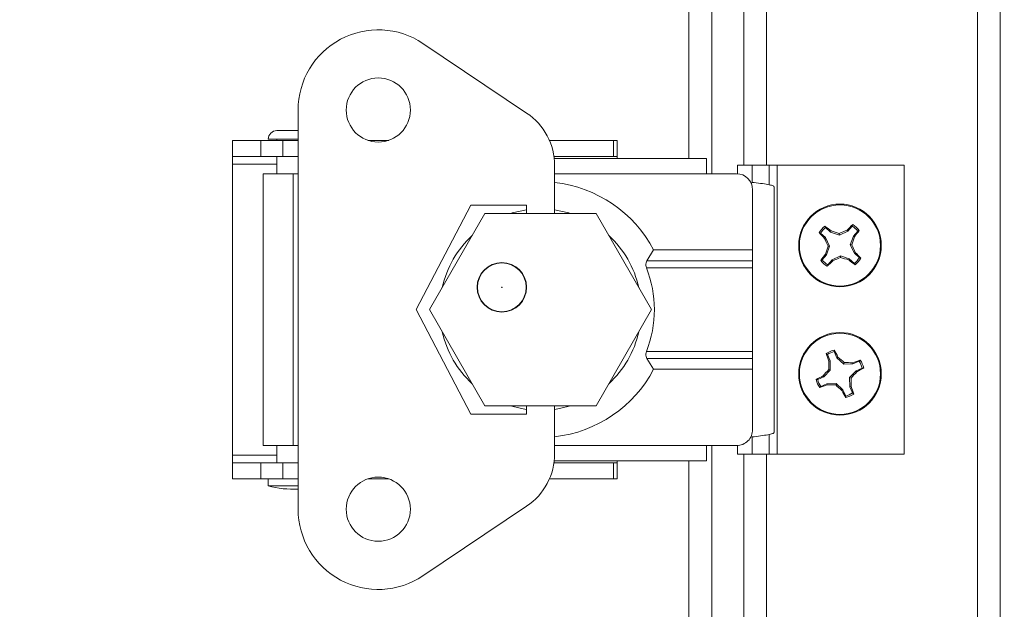
# Model space of a CAD drawing. Units: inches. Extents: x 0.2 to 33.4, y 1.1 to 20.8.
# Drawn here: x 21.9 to 22.3, y 17.8 to 18 of the extents above; entities that cross this region are included whole.
import ezdxf

# ---------------------------------------------------------------- set-up
doc = ezdxf.new("R2010")
doc.units = ezdxf.units.IN
doc.header["$MEASUREMENT"] = 0
doc.layers.add('TP_FLAT', color=7, linetype='Continuous')
doc.styles.add('SLDTEXTSTYLE0', font='TXT', dxfattribs={"width": 0.605})
doc.dimstyles.new('SLDDIMSTYLE0', dxfattribs={"dimtxt": 0.1875, "dimasz": 0.156, "dimexe": 0, "dimexo": 0.0625, "dimgap": 0.04687500000000001, "dimtad": 0, "dimtih": 1, "dimtoh": 1, "dimdec": 6, "dimlfac": 10, "dimrnd": 1e-09, "dimzin": 12, "dimdsep": 46, "dimlunit": 5, "dimtxsty": 'SLDTEXTSTYLE0', "dimsah": 1, "dimcen": 0.09, "dimadec": 0, "dimazin": 3, "dimtfac": 1, "dimtdec": 3, "dimtofl": 0, "dimtmove": 0, "dimatfit": 3, "dimfxl": 1, "dimfrac": 2, "dimtolj": 1, "dimtzin": 12, "dimarcsym": 0})

# ---------------------------------------------------------------- blocks, each defined once
blk = doc.blocks.new('_D')
at = {"layer": 'TP_FLAT', "transparency": 16777216}
for p, q in [((11.86375600194225, 16.85570168969851), (11.86375600194226, 20.1781897206233)), ((22.37861382904053, 18.17034055757751), (22.37861382904054, 20.17818972062327)), ((11.86375600194226, 20.0531897206233), (16.64579424057837, 20.05318972062328)), ((22.37861382904054, 20.05318972062327), (17.59657559040442, 20.05318972062328))]:
    blk.add_line(p, q, dxfattribs=at)
for points in [[(11.86375600194226, 20.0531897206233), (12.01975600194226, 20.0271897206233), (12.01975600194226, 20.0791897206233)], [(22.37861382904054, 20.05318972062327), (22.22261382904054, 20.07918972062327), (22.22261382904054, 20.02718972062327)]]:
    blk.add_solid(points, dxfattribs=at)
at = {"layer": 'TP_FLAT', "transparency": 16777216, "insert": (16.64579424057837, 20.15100972311353), "char_height": 0.1875, "attachment_point": 1, "style": 'SLDTEXTSTYLE0'}
blk.add_mtext('105 1/8"', dxfattribs=at)
blk = doc.blocks.new('_D_5')
at = {"layer": 'TP_FLAT', "transparency": 16777216}
for p, q in [((11.25896737234758, 14.13027774449832), (11.25896737234761, 20.82610040009721)), ((22.37861382904051, 18.17034055757746), (22.37861382904052, 20.82610040009718)), ((11.25896737234761, 20.70110040009721), (16.34339992578104, 20.70110040009719)), ((22.37861382904052, 20.70110040009717), (17.29418127560709, 20.70110040009719))]:
    blk.add_line(p, q, dxfattribs=at)
for points in [[(11.25896737234761, 20.70110040009721), (11.41496737234761, 20.67510040009721), (11.41496737234761, 20.72710040009721)], [(22.37861382904052, 20.70110040009717), (22.22261382904052, 20.72710040009717), (22.22261382904052, 20.67510040009717)]]:
    blk.add_solid(points, dxfattribs=at)
at = {"layer": 'TP_FLAT', "transparency": 16777216, "insert": (16.34339992578104, 20.79892040258743), "char_height": 0.1875, "attachment_point": 1, "style": 'SLDTEXTSTYLE0'}
blk.add_mtext('111 1/4"', dxfattribs=at)

msp = doc.modelspace()

# ---------------------------------------------------------------- linework, layer by layer
at = {"color": 7, "linetype": 'Continuous', "lineweight": 18}
for p, q in [((22.16566382904044, 17.95779331348298), (22.16566382904044, 18.10484055757747)), ((22.17816382904044, 17.96109055757747), (22.17816382904044, 18.10484055757747)), ((22.15676382904044, 17.96369882529401), (22.15676382904044, 18.09594055757747)), ((22.18706382904052, 18.09625667261218), (22.18706382904052, 17.96109055757747)), ((22.26926382904052, 18.09625667261218), (22.26926382904052, 13.53842444254276)), ((22.27816382904052, 18.09594055757748), (22.27816382904052, 13.53874055757746)), ((22.05311816574279, 18.00854545139805), (22.09353336282964, 17.98142494223923)), ((22.00445516719013, 17.98259646333675), (22.00445516719012, 17.82708465231313)), ((21.9961874510877, 17.97456224344553), (22.00248666368612, 17.97456224344553)), ((22.00248666368612, 17.97456224344553), (22.00445516719013, 17.97456224344553)), ((21.97886461644203, 17.97078543946724), (21.97886461644203, 17.96448622686881)), ((21.97886461644203, 17.97078543946724), (21.98988821644203, 17.97078543946724)), ((21.98988821644203, 17.97078543946724), (21.98988821644203, 17.96448622686881)), ((21.98988821644203, 17.97078543946724), (21.99854965581211, 17.97078543946724)), ((21.9928043478968, 17.97117914025464), (22.00248666368612, 17.97117914025464)), ((21.99618745108769, 17.97117914025463), (21.99618745108769, 17.97078543946724)), ((21.99854965581211, 17.97078543946724), (21.99854965581211, 17.96448622686881)), ((21.99854965581211, 17.97078543946724), (22.00445516719013, 17.97078543946724)), ((22.00248666368612, 17.97117914025464), (22.00445516719013, 17.97117914025464)), ((22.03161252560384, 17.97078543946724), (22.03979780877643, 17.97078543946724)), ((22.10240635597321, 17.97078543946724), (22.12740559881426, 17.97078543946725)), ((22.12740559881426, 17.97078543946725), (22.12740559881426, 17.96448622686882)), ((22.12740559881426, 17.97078543946725), (22.12886461644202, 17.97078543946725)), ((22.12886461644202, 17.97078543946725), (22.12886461644202, 17.96448622686882)), ((21.97886461644203, 17.96448622686881), (21.98988821644203, 17.96448622686881)), ((21.97886461644202, 17.96448622686881), (21.97886461644202, 17.96148622686881)), ((21.98988821644203, 17.96448622686881), (21.99854965581211, 17.96448622686881)), ((21.99618745108769, 17.96448622686881), (21.99618745108769, 17.95779331348298)), ((21.99854965581211, 17.96448622686881), (22.00445516719013, 17.96448622686881)), ((22.10419934212178, 17.96448622686882), (22.12740559881426, 17.96448622686882)), ((22.12740559881426, 17.96448622686882), (22.12886461644202, 17.96448622686882)), ((22.12886461644202, 17.96369882529401), (22.12886461644202, 17.96448622686882)), ((21.97886461644202, 17.96148622686881), (21.97886461644202, 17.84819488828613)), ((21.97886461644202, 17.96148622686881), (21.99618745108769, 17.96148622686881)), ((22.16362052152077, 17.96369882529401), (22.10430072787282, 17.96369882529401)), ((22.10445516719013, 17.96094292002967), (22.10445516719013, 17.94234055782579)), ((22.16362052152077, 17.96369882529401), (22.16362052152077, 17.95779331348298)), ((22.17566382904051, 17.96109055757747), (22.17566382904051, 17.95778642734538)), ((22.1756638290405, 17.96109055757747), (22.18143154557593, 17.96109055757747)), ((22.18143154557593, 17.96109055757747), (22.18801422274129, 17.96109055757747)), ((22.18143154557595, 17.95442550306344), (22.18143154557593, 17.96109055757747)), ((22.1880142227413, 17.95348110339149), (22.18801422274129, 17.96109055757747)), ((22.18801422274129, 17.96109055757747), (22.1911638290405, 17.96109055757747)), ((22.19116382904052, 17.84859055757747), (22.1911638290405, 17.96109055757747)), ((22.24066382904051, 17.96109055757749), (22.1911638290405, 17.96109055757748)), ((22.24066382904052, 17.84859055757749), (22.24066382904051, 17.96109055757749)), ((21.99087249045778, 17.95779331348298), (21.99087249045777, 17.85188780167196)), ((21.99087249045778, 17.95779331348298), (22.00248666368612, 17.95779331348298)), ((22.00248666368612, 17.95779331348298), (22.00248666368612, 17.85188780167196)), ((22.00445516719013, 17.95779331348298), (22.00248666368612, 17.95779331348298)), ((22.16362052152077, 17.95779331348298), (22.10445516719013, 17.95779331348298)), ((22.17537052152077, 17.95779331348298), (22.16362052152077, 17.95779331348298)), ((22.18162052152077, 17.92806890403417), (22.18162052152077, 17.95154331348298)), ((22.18999519799755, 17.8569851466043), (22.18999519799755, 17.95269596855065)), ((22.0717780018358, 17.94558858932101), (22.05051815931612, 17.90484055782494)), ((22.09343154514289, 17.94558858932101), (22.0717780018358, 17.94558858932101)), ((22.09343154514289, 17.94234055782579), (22.09343154514289, 17.94558858932101)), ((22.0772927210719, 17.94234055782578), (22.05564208597729, 17.90484055782579)), ((22.12059399126113, 17.94234055782579), (22.0772927210719, 17.94234055782578)), ((22.14224462635573, 17.9048405578258), (22.12059399126113, 17.94234055782579)), ((22.22045214474341, 17.93739699455005), (22.22065536555108, 17.93795215148203)), ((22.20810739206799, 17.9346288732805), (22.20755223513602, 17.93483209408817)), ((22.20810739206799, 17.9346288732805), (22.21006499892031, 17.93287708905505)), ((22.2120265214558, 17.93506907702989), (22.21006891460357, 17.93682086125529)), ((22.2120265214558, 17.93506907702989), (22.21226822472788, 17.93547819705985)), ((22.21544013483738, 17.93387203503754), (22.2120265214558, 17.93506907702989)), ((22.21544013483738, 17.93387203503754), (22.21540580204728, 17.93449078987139)), ((22.21870036051804, 17.93543938769777), (22.21544013483738, 17.93387203503754)), ((22.21870036051804, 17.93543938769777), (22.21841487873379, 17.93581925586104)), ((22.22045214474341, 17.93739699455005), (22.21870036051804, 17.93543938769777)), ((22.22089234849283, 17.93347786516222), (22.22264413271821, 17.9354354720145)), ((22.21006499892031, 17.93287708905505), (22.20968513075699, 17.93259160727085)), ((22.21006499892031, 17.93287708905505), (22.21163235158054, 17.92961686337445)), ((22.21969530650045, 17.93006425178063), (22.22089234849283, 17.93347786516222)), ((22.21969530650045, 17.93006425178063), (22.22031406133434, 17.93009858457077)), ((22.22126265916071, 17.92680402609998), (22.21969530650045, 17.93006425178063)), ((22.22089234849283, 17.93347786516222), (22.22130146852278, 17.93323616189016)), ((22.14043626807207, 17.9238926460993), (22.14303289232206, 17.92806890403418)), ((22.14303289232206, 17.92806890403418), (22.18162052152077, 17.92806890403417)), ((22.18162052152077, 17.92806890403417), (22.18162052152077, 17.92389264609929)), ((22.21043530958814, 17.92620324999291), (22.20868352536273, 17.92424564314063)), ((22.21043530958814, 17.92620324999291), (22.21002618955819, 17.92644495326497)), ((22.21163235158054, 17.92961686337445), (22.21043530958814, 17.92620324999291)), ((22.21163235158054, 17.92961686337445), (22.21101359674664, 17.92958253058434)), ((22.22126265916071, 17.92680402609998), (22.22164252732398, 17.92708950788429)), ((22.22322026601293, 17.92505224187463), (22.22126265916071, 17.92680402609998)), ((22.14043626807207, 17.9238926460993), (22.18162052152077, 17.92389264609929)), ((22.18162052152077, 17.92389264609929), (22.18162052152077, 17.92113674058748)), ((22.21087551333755, 17.92228412060508), (22.21067229252986, 17.92172896367304)), ((22.21087551333755, 17.92228412060508), (22.21262729756296, 17.92424172745737)), ((22.21262729756296, 17.92424172745737), (22.21588752324359, 17.92580908011757)), ((22.21262729756296, 17.92424172745737), (22.21291277934715, 17.92386185929403)), ((22.21588752324359, 17.92580908011757), (22.2159218560337, 17.9251903252837)), ((22.21588752324359, 17.92580908011757), (22.21930113662514, 17.9246120381252)), ((22.21930113662514, 17.9246120381252), (22.21905943335309, 17.92420291809524)), ((22.21930113662514, 17.9246120381252), (22.2212587434774, 17.92286025389983)), ((22.22322026601293, 17.92505224187463), (22.22377542294498, 17.92484902106691)), ((22.18162052152077, 17.92113674058748), (22.14022191447479, 17.92113674058749)), ((22.18162052152077, 17.92113674058748), (22.18162052152077, 17.88854437456747)), ((22.05051815931612, 17.90484055782494), (22.0717780018358, 17.86409252632888)), ((22.05564208597729, 17.90484055782579), (22.0772927210719, 17.86734055782579)), ((22.12059399126112, 17.8673405578258), (22.14224462635573, 17.9048405578258)), ((22.14022191447479, 17.88854437456748), (22.18162052152077, 17.88854437456747)), ((22.18162052152077, 17.88854437456747), (22.18162052152077, 17.88578846905566)), ((22.21074334197976, 17.88731160262328), (22.21032077779047, 17.88772504841382)), ((22.21449704531879, 17.88610203007816), (22.21343247903948, 17.88850362771248)), ((22.14303289232206, 17.88161221112079), (22.14043626807208, 17.88578846905565)), ((22.18162052152077, 17.88578846905566), (22.14043626807208, 17.88578846905565)), ((22.18162052152077, 17.88578846905566), (22.18162052152077, 17.88161221112079)), ((22.21074334197976, 17.88731160262328), (22.21180790825914, 17.88491000498888)), ((22.21180790825914, 17.88491000498888), (22.21134427079386, 17.8848058898055)), ((22.21180790825914, 17.88491000498888), (22.21189669815623, 17.88129368334885)), ((22.21449704531879, 17.88610203007816), (22.21488554732774, 17.88637564634173)), ((22.21711695481182, 17.88360768846189), (22.21449704531879, 17.88610203007816)), ((22.21711695481182, 17.88360768846189), (22.21733998187923, 17.88418587114244)), ((22.2207332764519, 17.88369647835895), (22.22062916126847, 17.8841601158242)), ((22.22313487408622, 17.88476104463832), (22.2207332764519, 17.88369647835895)), ((22.22313487408622, 17.88476104463832), (22.22354831987677, 17.88518360882764)), ((22.18162052152077, 17.88161221112079), (22.14303289232206, 17.88161221112079)), ((22.18162052152077, 17.85813780167196), (22.18162052152077, 17.88161221112079)), ((22.21189669815623, 17.88129368334885), (22.20940235653993, 17.87867377385587)), ((22.21189669815623, 17.88129368334885), (22.21131851547563, 17.88151671041627)), ((22.2207332764519, 17.88369647835895), (22.21711695481182, 17.88360768846189)), ((22.21943095992482, 17.87838743180624), (22.22192530154112, 17.88100734129927)), ((22.22192530154112, 17.88100734129927), (22.22432689917545, 17.88207190757863)), ((22.22192530154112, 17.88100734129927), (22.2221989178047, 17.88061883929035)), ((22.20940235653993, 17.87867377385587), (22.20700075890558, 17.87760920757651)), ((22.20940235653993, 17.87867377385587), (22.20912874027635, 17.87906227586479)), ((22.21951974982191, 17.87477111016615), (22.21943095992482, 17.87838743180624)), ((22.21943095992482, 17.87838743180624), (22.22000914260542, 17.87816440473885)), ((22.20819278399482, 17.87492007051681), (22.20777933820424, 17.87449750632746)), ((22.20819278399482, 17.87492007051681), (22.21059438162917, 17.87598463679618)), ((22.21059438162917, 17.87598463679618), (22.21421070326922, 17.87607342669324)), ((22.21059438162917, 17.87598463679618), (22.21069849681254, 17.87552099933089)), ((22.21421070326922, 17.87607342669324), (22.21398767620181, 17.87549524401266)), ((22.21421070326922, 17.87607342669324), (22.21683061276221, 17.87357908507695)), ((22.21683061276221, 17.87357908507695), (22.2164421107533, 17.87330546881336)), ((22.21683061276221, 17.87357908507695), (22.21789517904157, 17.87117748744264)), ((22.21951974982191, 17.87477111016615), (22.21998338728718, 17.87487522534965)), ((22.22058431610125, 17.87236951253188), (22.21951974982191, 17.87477111016615)), ((22.22058431610125, 17.87236951253188), (22.22100688029059, 17.87195606674127)), ((22.0772927210719, 17.86734055782579), (22.12059399126112, 17.8673405578258)), ((22.09343154514289, 17.86409252632889), (22.09343154514289, 17.86734055782579)), ((22.10445516719013, 17.8673405578258), (22.10445516719013, 17.84873819562022)), ((22.0717780018358, 17.86409252632888), (22.09343154514289, 17.86409252632889)), ((22.18143154557595, 17.84859055757747), (22.18143154557595, 17.8552556120915)), ((22.1880142227413, 17.84859055757747), (22.1880142227413, 17.85620001176345)), ((22.00248666368612, 17.85188780167196), (21.99087249045777, 17.85188780167196)), ((21.99618745108769, 17.85188780167196), (21.99618745108769, 17.84519488828613)), ((22.00248666368612, 17.85188780167196), (22.00445516719012, 17.85188780167196)), ((22.16362052152076, 17.85188780167196), (22.10445516719013, 17.85188780167196)), ((22.16362052152076, 17.85188780167196), (22.16362052152076, 17.84598228986093)), ((22.17537052152076, 17.85188780167196), (22.16362052152076, 17.85188780167196)), ((22.16566382904044, 13.78279331348298), (22.16566382904044, 17.85188780167196)), ((22.17566382904051, 17.85189468780956), (22.17566382904051, 17.84859055757747)), ((21.97886461644202, 17.84819488828613), (21.97886461644202, 17.84519488828613)), ((21.99618745108769, 17.84819488828613), (21.97886461644202, 17.84819488828613)), ((22.16362052152076, 17.84598228986093), (22.10430072781717, 17.84598228986093)), ((22.12886461644202, 17.84519488828616), (22.12886461644202, 17.84598228986093)), ((22.15676382904044, 13.788698825294), (22.15676382904044, 17.84598228986093)), ((22.17566382904051, 17.84859055757747), (22.18143154557595, 17.84859055757747)), ((22.17816382904044, 13.78609055757747), (22.17816382904044, 17.84859055757747)), ((22.18143154557595, 17.84859055757747), (22.1880142227413, 17.84859055757747)), ((22.18706382904052, 17.84859055757747), (22.18706382904052, 13.78609055757743)), ((22.1880142227413, 17.84859055757747), (22.19116382904052, 17.84859055757747)), ((22.24066382904052, 17.84859055757749), (22.19116382904052, 17.84859055757747)), ((21.97886461644202, 17.83889567568771), (21.97886461644203, 17.84519488828613)), ((21.98988821644203, 17.84519488828613), (21.97886461644203, 17.84519488828613)), ((21.98988821644203, 17.83889567568771), (21.98988821644203, 17.84519488828613)), ((21.99854965581211, 17.84519488828613), (21.98988821644203, 17.84519488828613)), ((21.99854965581211, 17.83889567568771), (21.99854965581211, 17.84519488828613)), ((22.00445516719012, 17.84519488828613), (21.99854965581211, 17.84519488828613)), ((22.12740559881426, 17.84519488828614), (22.10419934204993, 17.84519488828614)), ((22.12740559881426, 17.83889567568772), (22.12740559881426, 17.84519488828614)), ((22.12886461644202, 17.84519488828614), (22.12740559881426, 17.84519488828614)), ((22.12886461644201, 17.83889567568772), (22.12886461644202, 17.84519488828614)), ((21.98988821644203, 17.83889567568771), (21.97886461644202, 17.83889567568771)), ((21.99854965581211, 17.83889567568771), (21.98988821644203, 17.83889567568771)), ((21.99280434789679, 17.83889567568771), (21.99280434789679, 17.83613977017589)), ((22.00445516719012, 17.83889567568771), (21.99854965581211, 17.83889567568771)), ((22.03979781020474, 17.83889567568771), (22.0316125241755, 17.83889567568771)), ((22.12740559881426, 17.83889567568772), (22.10240635575782, 17.83889567568771)), ((22.12886461644201, 17.83889567568772), (22.12740559881426, 17.83889567568772)), ((21.99280434789679, 17.83613977017589), (22.00248666368611, 17.83613977017589)), ((22.00248666368611, 17.83613977017589), (22.00445516719013, 17.83613977017589)), ((22.09353336282963, 17.82825617341067), (22.05311816574277, 17.80113566425184))]:
    msp.add_line(p, q, dxfattribs=at)
at = {"color": 7, "linetype": 'Continuous', "lineweight": 18, "flags": 128}
for points in [[(22.08728261460174, 17.94234055782579), (22.08787939617516, 17.94252094640629), (22.09343154514289, 17.94372298107485)], [(22.10445516719013, 17.94372298119761), (22.11000731702388, 17.94252094640629), (22.1106040985973, 17.94234055782579)], [(22.09343154514289, 17.86595813408012), (22.09151124331684, 17.86627909216556), (22.08728261300465, 17.86734055782579)], [(22.11060410019438, 17.86734055782579), (22.1063754698822, 17.86627909216556), (22.10445516719013, 17.86595813395736)]]:
    msp.add_lwpolyline(points, dxfattribs=at)
at = {"color": 7, "linetype": 'Continuous', "lineweight": 18}
for centre, radius in [((22.03570516719013, 17.98259646333675), 0.01249999999999929), ((22.21566382904052, 17.92984055757747), 0.01609999999999802), ((22.21566382904052, 17.92984055757747), 0.01580340591336767), ((22.08387314988471, 17.91354134547933), 0.009645669291341363), ((22.08387315075076, 17.91354134498109), 0.009499999999999894), ((22.08387315075076, 17.91354134498109), 0.0001000000000016523), ((22.21566382904052, 17.87984055757747), 0.01609999999999442), ((22.21566382904052, 17.87984055757747), 0.01580340591336617), ((22.03570516719012, 17.82708465231313), 0.01249999999999929)]:
    msp.add_circle(centre, radius, dxfattribs=at)
for centre, radius, start, end in [((22.03570516719013, 17.98259646333675), 0.03125000000000208, 56.13651979166521, 180), ((22.07978895698815, 17.96094292002967), 0.02466621020199007, 2.334131963459441e-11, 56.1365197916783), ((21.9961874510877, 17.97117914025464), 0.003383103190895298, 90, 180), ((22.17537052152077, 17.95154331348298), 0.006250000000004974, 0, 90), ((22.09894335659951, 17.90484055757748), 0.04983415735560337, 27.78227453636062, 83.64991916688012), ((22.27563955873726, 17.87795115040753), 0.08138416080711598, 132.5017676061463, 134.679691663394), ((22.21566382904048, 17.92984055757754), 0.009524357847540974, 37.95822551823071, 58.39359201746564), ((22.09894335659952, 17.90484055757748), 0.03927114618345357, 132.7267567195431, 167.273243280463), ((22.09894335659952, 17.90484055757748), 0.03927114618345072, 12.7267530344794, 47.2732469655163), ((22.21566382904048, 17.92984055757754), 0.009524357847559709, 127.9582255180955, 148.3935920172122), ((22.26755323608741, 17.9898162871555), 0.08138416063604711, 222.5017676030186, 224.6796916648491), ((22.21566382904047, 17.92984055757756), 0.008945820643742068, 128.7131793152716, 147.6386382198666), ((22.16179696274857, 17.87163437732832), 0.08138416064379829, 51.67212587047673, 53.85004993211296), ((22.18305472898949, 17.8371709485619), 0.1025560502383624, 71.6121551564827, 73.44988148007633), ((22.25832508635066, 17.84134746774841), 0.1025560501443903, 112.9019360543502, 114.7396623796211), ((22.21566382904047, 17.92984055757756), 0.008945820643753653, 38.71317931541347, 57.63863821988389), ((22.1574576487654, 17.98370742388881), 0.08138416067607727, 321.6721258710884, 323.8500499318402), ((22.30415691885955, 17.97250181488327), 0.102556050133386, 202.9019360542527, 204.7396623797208), ((22.12299422003035, 17.96244965762642), 0.1025560502324746, 341.6121551566513, 343.4498814803462), ((22.12717073923991, 17.88717930027986), 0.1025560501132406, 22.90193605416285, 24.73966237997147), ((22.27387000931967, 17.87597369126311), 0.08138416068127753, 141.6721258711028, 143.8500499317294), ((22.30833343803171, 17.89723145753429), 0.1025560502127561, 161.6121551562911, 163.4498814803267), ((22.16377442200688, 17.86986482801277), 0.08138416061733869, 42.50176760249448, 44.679691664872), ((22.21566382904048, 17.92984055757754), 0.009524357847564249, 217.9582255180404, 238.393592017402), ((22.21566382904047, 17.92984055757756), 0.008945820643740344, 218.7131793154535, 237.6386382200019), ((22.15568809933725, 17.98172996475439), 0.08138416081650793, 312.5017676062249, 314.6796916632195), ((22.17300257172204, 18.01833364742486), 0.102556050164365, 292.9019360546376, 294.7396623795762), ((22.24827292907657, 18.0225101665451), 0.1025560501880259, 251.6121551559242, 253.4498814804148), ((22.26953069533066, 17.98804673782422), 0.08138416064072042, 231.6721258703268, 233.8500499320269), ((22.21566382904047, 17.92984055757756), 0.008945820643738122, 308.7131793154357, 327.6386382199007), ((22.21566382904048, 17.92984055757754), 0.009524357847560757, 307.9582255180647, 328.3935920173138), ((22.09894335659951, 17.90484055757748), 0.04437887922152902, 338.4566037828912, 21.54339621710965), ((22.09894335659952, 17.90484055757748), 0.03927114618345263, 192.7267554994695, 227.2732445005271), ((22.09894335659952, 17.90484055757748), 0.03927114618345099, 312.7267518143307, 347.2732481856701), ((22.21566382904051, 17.87984055757755), 0.009524357847558885, 103.6887913372319, 124.1241578363693), ((22.28761909890344, 17.91318778900188), 0.08138416065266448, 198.232333422404, 200.4102574837861), ((22.21566382904051, 17.87984055757757), 0.008945820643741203, 104.4437451344547, 123.369204039058), ((22.14263319698771, 17.84891927876008), 0.08138416063380911, 27.40269168943242, 29.58061575133387), ((22.31387111179531, 17.88235838157907), 0.1025560501494384, 178.6325018735472, 180.4702281987286), ((22.14784682150736, 17.80876409644748), 0.1025560502194195, 47.34272097550735, 49.18044729944172), ((22.21818165304214, 17.78163327483457), 0.1025560501376267, 88.63250187344326, 90.47022819883755), ((22.24901106051701, 17.80788528756953), 0.08138416080683425, 108.2323334253236, 110.4102574825775), ((22.21566382904051, 17.87984055757757), 0.008945820643748891, 14.44374513458556, 33.36920403906451), ((22.21566382904051, 17.87984055757755), 0.009524357847544575, 13.68879133739189, 34.12415783661763), ((22.09894335659951, 17.90484055757748), 0.04983415735560337, 276.3500808331207, 332.2177254636402), ((22.28674029018071, 17.81202355003545), 0.1025560502329227, 137.3427209756679, 139.1804472993435), ((22.1445873678689, 17.94765756514734), 0.1025560502747962, 317.3427209761991, 319.180447299133), ((22.18474255018745, 17.9528711896951), 0.08138416070765375, 297.4026916907114, 299.5806157506166), ((22.24658510788353, 17.80680992547834), 0.08138416068677168, 117.4026916903505, 119.5806157508302), ((22.21566382904051, 17.87984055757755), 0.009524357847561274, 193.6887913372159, 214.1241578365762), ((22.21566382904051, 17.87984055757757), 0.008945820643742896, 194.4437451346198, 213.3692040391784), ((22.11745654631403, 17.87732273357596), 0.1025560501211497, 358.6325018732383, 0.4702281989051588), ((22.18231659756952, 17.95179582757005), 0.08138416079037696, 288.2323334250461, 290.4102574827397), ((22.21314600503885, 17.9780478403448), 0.1025560501618915, 268.6325018737776, 270.4702281987609), ((22.28348083653633, 17.95091701866542), 0.1025560501630696, 227.3427209748829, 229.1804472998227), ((22.28869446108015, 17.9107618363878), 0.08138416061879442, 207.402691689194, 209.5806157514794), ((22.21566382904051, 17.87984055757757), 0.00894582064373857, 284.4437451346034, 303.3692040390584), ((22.1437085592217, 17.84649332616898), 0.08138416060586147, 18.23233342156767, 20.41025748425296), ((22.21566382904051, 17.87984055757755), 0.009524357847561176, 283.6887913372631, 304.1241578364991), ((22.17537052152077, 17.85813780167196), 0.006250000000004974, 269.9999999999682, 0), ((22.07978895698815, 17.84873819562022), 0.02466621020198545, 303.8634802083272, 3.690586681965842e-11), ((22.00248666368612, 17.87311213018217), 0.03821913975324127, 255.3249430347048, 272.9523655072554), ((22.03570516719012, 17.82708465231313), 0.03124999999999645, 180, 303.8634802083465)]:
    msp.add_arc(centre, radius, start, end, dxfattribs=at)
for points, knots in [([(22.18989702662487, 17.95269596855065), (22.18985975257873, 17.95281149169355), (22.18977593595034, 17.95307126387662), (22.18820219582502, 17.95347528509988), (22.18559621619666, 17.95390803222043), (22.18316396888684, 17.95422477154161), (22.18167528299937, 17.95439726182262), (22.18143154557593, 17.95442550306345)], [0, 0, 0, 0, 0.2003830661544843, 0.4505932338853298, 0.7008034016161029, 0.9510135693468839, 1, 1, 1, 1]), ([(22.21006891460357, 17.93682086125529), (22.21002216715399, 17.93691470896504), (22.2099342370351, 17.93709123282569), (22.20984657815561, 17.93726754859352), (22.20980552252312, 17.93735012728272)], [0, 0, 0, 0, 0.5316431977361635, 1, 1, 1, 1]), ([(22.22264413271821, 17.9354354720145), (22.22273798042798, 17.93548221946407), (22.22291450428865, 17.93557014958293), (22.22309082005644, 17.93565780846242), (22.22317339874563, 17.93569886409491)], [0, 0, 0, 0, 0.5316431977412243, 0.9999999999999999, 0.9999999999999999, 0.9999999999999999, 0.9999999999999999]), ([(22.14022191447479, 17.92113674058749), (22.14012309757882, 17.92145112481264), (22.1399250156386, 17.92208131903884), (22.14001042565412, 17.92302772925632), (22.14025385110902, 17.92360122830407), (22.14041677496336, 17.92386150514252), (22.14043626807207, 17.9238926460993)], [0, 0, 0, 0, 0.3279834136554893, 0.657454277396727, 0.9590159400833416, 1, 1, 1, 1]), ([(22.20868352536273, 17.92424564314063), (22.20858967765299, 17.92419889569103), (22.20841315379235, 17.92411096557211), (22.20823683802453, 17.92402330669267), (22.20815425933532, 17.92398225106021)], [0, 0, 0, 0, 0.531643197738397, 1, 1, 1, 1]), ([(22.2212587434774, 17.92286025389983), (22.22130549092698, 17.92276640619009), (22.22139342104589, 17.92258988232947), (22.22148107992536, 17.9224135665616), (22.22152213555783, 17.92233098787237)], [0, 0, 0, 0, 0.5316431977279911, 0.9999999999999999, 0.9999999999999999, 0.9999999999999999, 0.9999999999999999]), ([(22.14043626807208, 17.88578846905565), (22.14029471591338, 17.88605456647649), (22.14001070763866, 17.88658846062619), (22.13992330031151, 17.88758327307347), (22.14012217469039, 17.8882233581269), (22.14022191447479, 17.88854437456748)], [0, 0, 0, 0, 0.3312447480471464, 0.6646048373629169, 1, 1, 1, 1]), ([(22.21343247903948, 17.88850362771248), (22.21342843704912, 17.888608395928), (22.21342083422384, 17.88880546083161), (22.21341339313454, 17.88900222454606), (22.21340990804974, 17.88909438017017)], [0, 0, 0, 0, 0.5316431977359709, 1, 1, 1, 1]), ([(22.22432689917545, 17.88207190757863), (22.22443166739097, 17.88207594956897), (22.22462873229459, 17.88208355239422), (22.22482549600902, 17.88209099348354), (22.22491765163311, 17.88209447856834)], [0, 0, 0, 0, 0.5316431977416872, 1, 1, 1, 1]), ([(22.20700075890558, 17.87760920757651), (22.20689599069006, 17.87760516558614), (22.20669892578645, 17.87759756276082), (22.20650216207202, 17.87759012167156), (22.20641000644792, 17.87758663658679)], [0, 0, 0, 0, 0.5316431977384344, 1, 1, 1, 1]), ([(22.21789517904157, 17.87117748744264), (22.21789922103194, 17.87107271922714), (22.21790682385725, 17.87087565432355), (22.21791426494651, 17.87067889060907), (22.21791775003128, 17.87058673498495)], [0, 0, 0, 0, 0.5316431977277994, 1, 1, 1, 1]), ([(22.18136382904052, 17.85524771845099), (22.18163039505237, 17.85527859090531), (22.18314246914551, 17.85545371239982), (22.1855967357474, 17.85577308293452), (22.1882020562492, 17.85620583005506), (22.18977596286541, 17.85660985127832), (22.18985976086371, 17.8568696234614), (22.18989702662487, 17.8569851466043)], [0, 0, 0, 0, 0.0533071613973039, 0.3023805516949744, 0.5514539419926369, 0.8005273322903245, 0.9999999999999999, 0.9999999999999999, 0.9999999999999999, 0.9999999999999999])]:
    msp.add_open_spline(points, degree=3, knots=knots, dxfattribs=at)

# ---------------------------------------------------------------- dimensions: what is measured, and where the dimension line sits
at = {"layer": 'TP_FLAT'}
for base, p1, p2, picture, middle in [((22.37861382904052, 20.70110040009717), (11.25896737234758, 14.08027774449832), (22.37861382904051, 18.12034055757746), '_D_5', (16.81879060069407, 20.70110040009719)), ((22.37861382904054, 20.05318972062327), (11.86375600194225, 16.80570168969851), (22.37861382904053, 18.12034055757751), '_D', (17.12118491549139, 20.05318972062328))]:
    dim = msp.add_linear_dim(base=base, p1=p1, p2=p2, dimstyle='SLDDIMSTYLE0', dxfattribs=at)
    dim.commit()
    dim.dimension.update_dxf_attribs({"geometry": picture, "text_midpoint": middle, "dimtype": 160})

doc.saveas('drawing.dxf')
